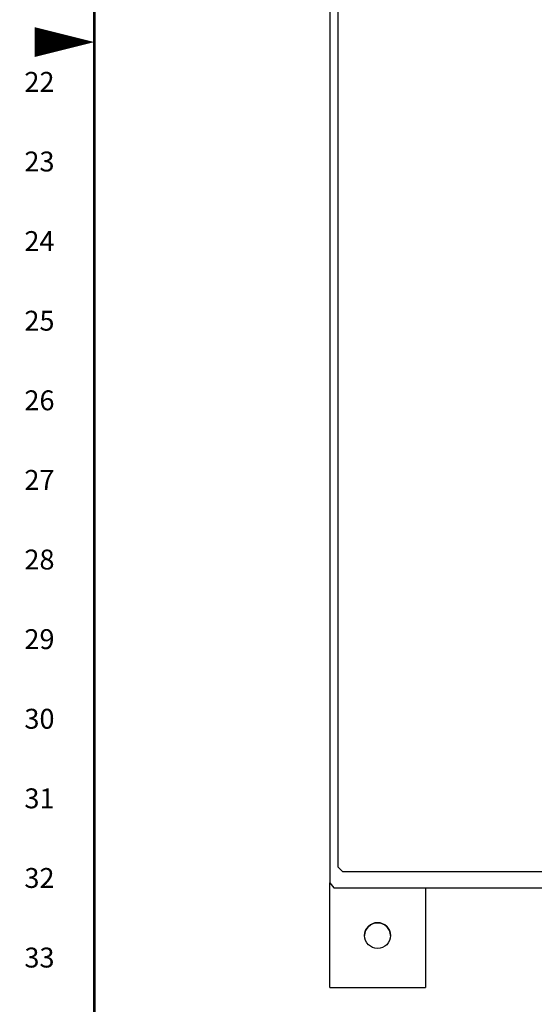
# Model space of a CAD drawing. Extents: x 0.1 to 84.9, y 0.1 to 54.9.
# Drawn here: x 0.1 to 8.2, y 12.4 to 27.9 of the extents above; entities that cross this region are included whole.
import ezdxf
from ezdxf.enums import TextEntityAlignment as Align

# ---------------------------------------------------------------- set-up
doc = ezdxf.new("R2010")
doc.units = 0
doc.header["$MEASUREMENT"] = 0
doc.layers.get('0').update_dxf_attribs({"linetype": 'CONTINUOUS'})
for name, color, linetype in [('ENCLOSURE', 3, 'CONTINUOUS'), ('HARDWARE', 200, 'CONTINUOUS'), ('RA_BORDER', 3, 'CONTINUOUS')]:
    doc.layers.add(name, color=color, linetype=linetype)
doc.styles.add('CIM_WD', font='txt')

# ---------------------------------------------------------------- blocks, each defined once
blk = doc.blocks.new('BDR00000')
at = {"layer": 'RA_BORDER', "linetype": 'Continuous', "const_width": 0.015}
blk.add_lwpolyline([(0.5, 0), (33, 0), (33, 21), (0, 21), (0, 0), (0.5, 0)], dxfattribs=at)
at = {"layer": 'RA_BORDER'}
blk.add_lwpolyline([(0, 10.5, 0, 0.1875, 0), (-0.375, 10.5, 0.1875, 0.1875, 0)], format="xyseb", dxfattribs=at)
at = {"flags": 1}
for tag, p in [('TEXT1', (24.2332, 22.1732)), ('TEXT2', (24.2332, 21.8732)), ('TEXT3', (24.2332, 21.5732)), ('TEXT4', (24.2332, 21.2732))]:
    blk.add_attdef(tag, text='', height=0.1875, dxfattribs=at).set_placement(p, align=Align.MIDDLE_LEFT)
for tag, p in [('TEXT5', (4.125, -0.25)), ('TEXT6', (12.375, -0.25)), ('TEXT7', (20.625, -0.25)), ('TEXT8', (28.875, -0.25))]:
    blk.add_attdef(tag, text='', height=0.1875).set_placement(p, align=Align.MIDDLE_CENTER)
blk = doc.blocks.new('A$C4CC658E4')
at = {"layer": 'ENCLOSURE'}
for p, q in [((0, -1.5625), (0, 0.078)), ((1.5, 0), (1.5, -1.5625)), ((0, -1.5625), (1.5, -1.5625))]:
    blk.add_line(p, q, dxfattribs=at)
blk.add_circle((0.75, -0.75), 0.2031, dxfattribs=at)
blk.add_arc((0.75, -0.75), 0.2031, 0, 180, dxfattribs=at)
blk = doc.blocks.new('A$C0A4C0872')
at = {"layer": 'ENCLOSURE'}
blk.add_blockref('A$C4CC658E4', (-15, -2.5), dxfattribs=at)

msp = doc.modelspace()

# ---------------------------------------------------------------- linework, layer by layer
at = {"layer": 'ENCLOSURE', "linetype": 'Continuous'}
for p, q in [((4.948, 50.142), (4.948, 14.298)), ((5.073, 49.892), (5.073, 14.548)), ((34.62, 14.47), (5.151, 14.47)), ((5.011, 14.22), (34.885, 14.22))]:
    msp.add_line(p, q, dxfattribs=at)
at = {"layer": 'ENCLOSURE'}
for p, q in [((5.073, 14.548), (5.151, 14.47)), ((4.948, 14.298), (5.011, 14.22))]:
    msp.add_line(p, q, dxfattribs=at)

# ---------------------------------------------------------------- block references
at = {"xscale": 2.5, "yscale": 2.5, "zscale": 2.5}
msp.add_blockref('BDR00000', (1.25, 1.25), dxfattribs=at)
at = {"layer": 'HARDWARE'}
msp.add_blockref('A$C0A4C0872', (19.948, 16.72), dxfattribs=at)

# ---------------------------------------------------------------- texts
at = {"style": 'CIM_WD'}
for s, p in [('22', (0.625, 26.875)), ('23', (0.625, 25.625)), ('24', (0.625, 24.375)), ('25', (0.625, 23.125)), ('26', (0.625, 21.875)), ('27', (0.625, 20.625)), ('28', (0.625, 19.375)), ('29', (0.625, 18.125)), ('30', (0.625, 16.875)), ('31', (0.625, 15.625)), ('32', (0.625, 14.375)), ('33', (0.625, 13.125))]:
    msp.add_text(s, height=0.3125, dxfattribs=at).set_placement(p, align=Align.MIDDLE_RIGHT)

doc.saveas('drawing.dxf')
